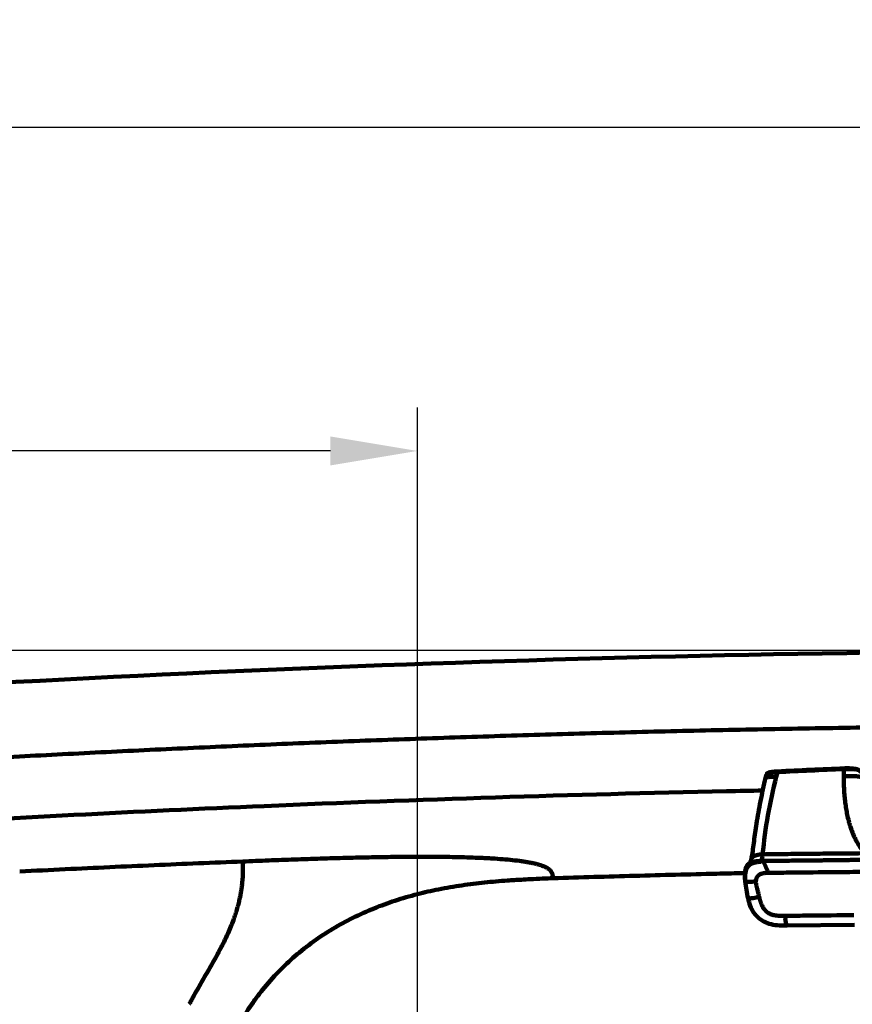
# Model space of a CAD drawing. Units: millimetres. Extents: x 0 to 4000, y 0 to 4000.
# Drawn here: x 1129 to 1512, y 2654 to 3107 of the extents above; entities that cross this region are included whole.
import ezdxf

# ---------------------------------------------------------------- set-up
doc = ezdxf.new("R2010")
doc.units = ezdxf.units.MM
doc.header["$MEASUREMENT"] = 0
doc.layers.add('RAHMEN025', color=3, linetype='Continuous', lineweight=9)
doc.styles.add('Arial', font='arial.ttf')
doc.dimstyles.new('Standard (TOTO) (Bathtub)', dxfattribs={"dimscale": 0.8, "dimtxt": 40, "dimasz": 40, "dimexe": 20, "dimexo": 15, "dimgap": 3, "dimtad": 1, "dimtoh": 1, "dimdec": 0, "dimzin": 1, "dimdsep": 46, "dimtxsty": 'Arial', "dimcen": 20, "dimadec": 0, "dimazin": 1, "dimtfac": 1, "dimtdec": 4, "dimtix": 1, "dimtofl": 0, "dimtmove": 1, "dimatfit": 3, "dimfxl": 0, "dimtolj": 1, "dimtzin": 1, "dimarcsym": 0})

# ---------------------------------------------------------------- blocks, each defined once
blk = doc.blocks.new('*D4')
at = {"layer": 'Defpoints', "color": 0}
for p in [(1678.51, 2817.03), (583.94, 2017.04), (1663.81, 2017.04)]:
    blk.add_point(p, dxfattribs=at)
at = {"layer": 'RAHMEN025', "color": 0, "lineweight": -2}
for p, q in [((1663.51, 2817.03), (563.94, 2817.03)), ((583.94, 2777.03), (583.94, 2057.04)), ((1648.81, 2017.04), (563.94, 2017.04))]:
    blk.add_line(p, q, dxfattribs=at)
at = {"layer": 'RAHMEN025', "color": 0}
for points in [[(590.61, 2777.03), (577.27, 2777.03), (583.94, 2817.03)], [(577.27, 2057.04), (590.61, 2057.04), (583.94, 2017.04)]]:
    blk.add_solid(points, dxfattribs=at)
at = {"layer": 'RAHMEN025', "color": 0, "insert": (560.52, 2417.04), "char_height": 40, "attachment_point": 5, "rotation": 90, "style": 'Arial'}
blk.add_mtext('\\A1;800', dxfattribs=at)
blk = doc.blocks.new('*D5')
at = {"layer": 'Defpoints', "color": 0}
for p in [(817.1, 3057.6), (817.1, 2417.04), (2517.1, 2417.04)]:
    blk.add_point(p, dxfattribs=at)
at = {"layer": 'RAHMEN025', "color": 0, "lineweight": -2}
for p, q in [((817.1, 2432.04), (817.1, 3077.6)), ((2517.1, 2432.04), (2517.1, 3077.6)), ((2477.1, 3057.6), (857.1, 3057.6))]:
    blk.add_line(p, q, dxfattribs=at)
at = {"layer": 'RAHMEN025', "color": 0}
for points in [[(857.1, 3064.27), (857.1, 3050.93), (817.1, 3057.6)], [(2477.1, 3050.93), (2477.1, 3064.27), (2517.1, 3057.6)]]:
    blk.add_solid(points, dxfattribs=at)
at = {"layer": 'RAHMEN025', "color": 0, "insert": (1667.1, 3081.02), "char_height": 40, "attachment_point": 5, "style": 'Arial'}
blk.add_mtext('\\A1;1700', dxfattribs=at)
blk = doc.blocks.new('FSSSSS')
at = {"color": 0, "linetype": 'ByBlock', "lineweight": -2}
for p, q in [((428350.59, 208007.19), (428350.62, 208010.38)), ((428320.03, 208009), (428319.49, 208006.87)), ((428320.03, 208009), (428320.03, 208009)), ((428306.03, 207965.92), (428305.88, 207965.6)), ((428305.24, 207958.68), (428305.24, 207958.61)), ((428324.33, 207938.38), (428355.47, 207938.69))]:
    blk.add_line(p, q, dxfattribs=at)
for points, knots in [([(428350.62, 208010.38), (428345.52, 208010.18), (428335.3, 208009.76), (428325.12, 208009.25), (428320.03, 208009)], [0, 0, 0, 0, 0.499856, 1, 1, 1, 1]), ([(428320.07, 208009.34), (428325.16, 208009.6), (428335.33, 208010.11), (428345.54, 208010.52), (428350.64, 208010.73)], [0, 0, 0, 0, 0.499857, 1, 1, 1, 1]), ([(428350.62, 208010.38), (428350.62, 208010.4), (428350.62, 208010.44), (428350.62, 208010.5), (428350.62, 208010.56), (428350.62, 208010.62), (428350.62, 208010.67), (428350.63, 208010.71), (428350.63, 208010.74), (428350.64, 208010.75), (428350.64, 208010.73), (428350.64, 208010.73)], [0, 0, 0, 0, 0.085576, 0.177542, 0.275897, 0.380637, 0.491759, 0.60926, 0.733137, 0.863385, 1, 1, 1, 1]), ([(428358.38, 208008.97), (428358.38, 208008.97), (428358.05, 208009.6), (428357.06, 208010.02), (428355.62, 208010.34), (428353.9, 208010.44), (428352.21, 208010.44), (428351.16, 208010.4), (428350.62, 208010.38)], [0, 0, 0, 0, 0.240938, 0.395728, 0.564843, 0.731717, 0.863804, 1, 1, 1, 1]), ([(428358.34, 208009.13), (428358.32, 208009.19), (428358.25, 208009.38), (428357.92, 208009.77), (428357.34, 208010.11), (428356.55, 208010.38), (428355.55, 208010.58), (428354.36, 208010.71), (428353.04, 208010.78), (428351.78, 208010.78), (428350.97, 208010.75), (428350.64, 208010.74)], [0, 0, 0, 0, 0.062476, 0.202036, 0.325855, 0.437614, 0.554974, 0.669807, 0.78559, 0.911821, 1, 1, 1, 1]), ([(428314.55, 208006.44), (428313.75, 208002.83), (428312.2, 207995.8), (428310.73, 207987.36), (428309.81, 207981.25), (428309.27, 207977.36), (428308.79, 207973.67), (428308.41, 207970.76), (428308.03, 207969.2), (428307.91, 207968.74)], [0, 0, 0, 0, 0.2888063, 0.5637258, 0.6693232, 0.7719432, 0.8705396, 0.961337, 1, 1, 1, 1]), ([(428313.18, 207971.17), (428313.89, 207977.16), (428315.32, 207989.17), (428318.09, 208000.96), (428319.49, 208006.87)], [0, 0, 0, 0, 0.498564, 1, 1, 1, 1]), ([(428315.03, 208008.09), (428314.97, 208007.91), (428314.78, 208007.36), (428314.64, 208006.8), (428314.55, 208006.42)], [0, 0, 0, 0, 0.332186, 1, 1, 1, 1]), ([(428319.49, 208006.87), (428318.62, 208006.86), (428317.31, 208006.84), (428315.82, 208006.73), (428315, 208006.63), (428314.57, 208006.52), (428314.6, 208006.46), (428314.61, 208006.44)], [0, 0, 0, 0, 0.368015, 0.553201, 0.737001, 0.919541, 1, 1, 1, 1]), ([(428320.03, 208009), (428320.03, 208009), (428319.69, 208009), (428318.7, 208008.93), (428317.27, 208008.85), (428316.06, 208008.63), (428315.28, 208008.39), (428315.12, 208008.21), (428315.04, 208008.11)], [0, 0, 0, 0, 0.000006, 0.145701, 0.431961, 0.632684, 0.814566, 1, 1, 1, 1]), ([(428319.82, 208009.34), (428319.62, 208009.33), (428319, 208009.29), (428318.02, 208009.2), (428316.95, 208009.04), (428316.04, 208008.82), (428315.48, 208008.58), (428315.14, 208008.37), (428315.09, 208008.17), (428315.07, 208008.12)], [0, 0, 0, 0, 0.091031, 0.285578, 0.470656, 0.648345, 0.839565, 0.955719, 1, 1, 1, 1]), ([(428320.03, 208009), (428320.03, 208009.04), (428320.03, 208009.13), (428320.03, 208009.24), (428320.04, 208009.31), (428320.05, 208009.36), (428320.06, 208009.35), (428320.07, 208009.34)], [0, 0, 0, 0, 0.198231, 0.396524, 0.594752, 0.755428, 1, 1, 1, 1]), ([(428360.16, 207971.65), (428360.14, 207971.67), (428359.84, 207972.02), (428359.3, 207972.68), (428358.52, 207973.73), (428357.77, 207974.85), (428357.02, 207976.08), (428356.28, 207977.43), (428355.56, 207978.89), (428354.88, 207980.46), (428354.24, 207982.1), (428353.69, 207983.68), (428353.23, 207985.17), (428352.71, 207987.03), (428352.16, 207989.37), (428351.63, 207992.18), (428351.22, 207995.03), (428350.91, 207997.93), (428350.7, 208000.9), (428350.59, 208003.97), (428350.58, 208006.1), (428350.59, 208007.19)], [0, 0, 0, 0, 0.0029197, 0.0464197, 0.0852759, 0.1241322, 0.1629884, 0.2018447, 0.2407009, 0.2795572, 0.3184134, 0.3572697, 0.3894665, 0.4216634, 0.4860572, 0.5504509, 0.6148447, 0.6792384, 0.7436322, 0.8080259, 0.8724197, 0.8724197, 0.8724197, 0.8724197]), ([(428350.59, 208007.19), (428350.73, 208007.2), (428351, 208007.2), (428351.41, 208007.2), (428351.79, 208007.2), (428352.54, 208007.21), (428353.64, 208007.2), (428354.65, 208007.19), (428355.63, 208007.15), (428356.35, 208007.11), (428357.05, 208007.03), (428357.35, 208006.98), (428357.58, 208006.93), (428357.78, 208006.89), (428357.99, 208006.81), (428358.15, 208006.73), (428358.23, 208006.67), (428358.29, 208006.62), (428358.31, 208006.59), (428358.33, 208006.56), (428358.36, 208006.53), (428358.38, 208006.51), (428358.39, 208006.49)], [0, 0, 0, 0, 0.033333, 0.066667, 0.1, 0.125, 0.25, 0.366667, 0.375, 0.5, 0.5625, 0.625, 0.633333, 0.6875, 0.75, 0.8125, 0.875, 0.9, 0.933333, 0.9375, 0.966667, 1, 1, 1, 1]), ([(428307.95, 207968.73), (428307.83, 207968.37), (428307.59, 207967.63), (428306.96, 207966.82), (428306.34, 207966.33), (428306.09, 207966.07), (428305.97, 207965.94)], [0, 0, 0, 0, 0.236319, 0.485886, 0.743907, 1, 1, 1, 1]), ([(428313.18, 207971.17), (428312.72, 207971.15), (428311.81, 207971.12), (428310.51, 207970.89), (428309.39, 207970.45), (428308.55, 207969.81), (428308.06, 207969.22), (428308.01, 207968.84), (428308, 207968.72)], [0, 0, 0, 0, 0.1840475, 0.3678215, 0.5514487, 0.735097, 0.9187226, 1, 1, 1, 1]), ([(428305.84, 207965.62), (428305.62, 207965.11), (428305.13, 207963.94), (428305.1, 207962.65), (428305.08, 207961.93)], [0, 0, 0, 0, 0.438689, 1, 1, 1, 1]), ([(428313.46, 207967.86), (428313.22, 207967.84), (428312.73, 207967.81), (428312, 207967.74), (428311.27, 207967.66), (428310.67, 207967.57), (428310.19, 207967.48), (428309.84, 207967.4), (428309.48, 207967.31), (428309.13, 207967.2), (428308.79, 207967.08), (428308.45, 207966.94), (428308.12, 207966.79), (428307.7, 207966.56), (428307.2, 207966.21), (428306.76, 207965.8), (428306.46, 207965.43), (428306.26, 207965.13), (428306.08, 207964.83), (428305.92, 207964.51), (428305.78, 207964.18), (428305.66, 207963.85), (428305.56, 207963.51), (428305.47, 207963.16), (428305.4, 207962.82), (428305.32, 207962.35), (428305.28, 207962), (428305.26, 207961.76)], [0, 0, 0, 0, 0.0625, 0.125, 0.1875, 0.25, 0.28125, 0.3125, 0.34375, 0.375, 0.40625, 0.4375, 0.46875, 0.5, 0.5625, 0.625, 0.65625, 0.6875, 0.71875, 0.75, 0.78125, 0.8125, 0.84375, 0.875, 0.90625, 0.9375, 1, 1, 1, 1]), ([(428313.31, 207968.14), (428312.25, 207968.13), (428310.67, 207968.1), (428308.62, 207967.73), (428307.24, 207967.18), (428306.3, 207966.54), (428306.08, 207966.03), (428306.03, 207965.92)], [0, 0, 0, 0, 0.378309, 0.567373, 0.756088, 0.944412, 1, 1, 1, 1]), ([(428362.5, 207968.67), (428361.66, 207968.66), (428359.98, 207968.64), (428357.46, 207968.61), (428354.95, 207968.58), (428352.44, 207968.55), (428349.94, 207968.52), (428347.44, 207968.49), (428344.95, 207968.46), (428342.47, 207968.43), (428339.99, 207968.4), (428336.73, 207968.36), (428332.67, 207968.32), (428327.82, 207968.27), (428322.98, 207968.23), (428318.14, 207968.18), (428314.92, 207968.16), (428313.31, 207968.14)], [0, 0, 0, 0, 0.05117, 0.102237, 0.153202, 0.204062, 0.254817, 0.305467, 0.356011, 0.406448, 0.456779, 0.507004, 0.605611, 0.704214, 0.802815, 0.901412, 1, 1, 1, 1]), ([(428313.46, 207967.86), (428313.45, 207967.89), (428313.42, 207967.94), (428313.38, 207968.01), (428313.34, 207968.08), (428313.32, 207968.12), (428313.31, 207968.14)], [0, 0, 0, 0, 0.248483, 0.497862, 0.748321, 1, 1, 1, 1]), ([(428313.46, 207967.86), (428313.5, 207967.79), (428313.54, 207967.71), (428313.63, 207967.55), (428313.72, 207967.38), (428313.86, 207967.1), (428314.01, 207966.79), (428314.17, 207966.47), (428314.33, 207966.13), (428314.46, 207965.85), (428314.57, 207965.61), (428314.66, 207965.44), (428314.73, 207965.29), (428314.78, 207965.17), (428314.84, 207965.05), (428314.9, 207964.91), (428315.01, 207964.68), (428315.15, 207964.38), (428315.31, 207964.03), (428315.47, 207963.68), (428315.63, 207963.33), (428315.79, 207962.99), (428315.89, 207962.76), (428315.95, 207962.64)], [0, 0, 0, 0, 0.0384625, 0.041029, 0.076925, 0.1153875, 0.15385, 0.1923125, 0.230775, 0.2692375, 0.2884688, 0.3077, 0.3269313, 0.3384718, 0.3461625, 0.3653938, 0.384625, 0.4230875, 0.46155, 0.5000125, 0.538475, 0.5769375, 0.6154, 0.6154, 0.6154, 0.6154]), ([(428305.09, 207961.93), (428305.09, 207961.93), (428305.04, 207961.86), (428305.15, 207961.81), (428305.26, 207961.76)], [0, 0, 0, 0, 0.050391, 1, 1, 1, 1]), ([(428305.08, 207961.93), (428305.08, 207961.39), (428305.06, 207960.31), (428305.16, 207959.24), (428305.2, 207958.71)], [0, 0, 0, 0, 0.498655, 1, 1, 1, 1]), ([(428305.26, 207961.76), (428305.26, 207961.75), (428305.25, 207961.74), (428305.25, 207961.71), (428305.25, 207961.68), (428305.24, 207961.63), (428305.22, 207961.37), (428305.19, 207960.87), (428305.18, 207960.36), (428305.18, 207959.85), (428305.19, 207959.34), (428305.22, 207958.87), (428305.24, 207958.61)], [0, 0, 0, 0, 0.00915, 0.0183, 0.02745, 0.0366, 0.06667, 0.27745, 0.5183, 0.550003, 0.75915, 1, 1, 1, 1]), ([(428310.16, 207958.74), (428310.16, 207958.81), (428310.16, 207958.96), (428310.18, 207959.17), (428310.21, 207959.38), (428310.24, 207959.58), (428310.28, 207959.78), (428310.32, 207959.9), (428310.34, 207959.97)], [0, 0, 0, 0, 0.176811, 0.34915, 0.517311, 0.681609, 0.842385, 1, 1, 1, 1]), ([(428310.34, 207959.97), (428310.36, 207960.02), (428310.39, 207960.14), (428310.46, 207960.31), (428310.53, 207960.47), (428310.61, 207960.63), (428310.7, 207960.78), (428310.79, 207960.93), (428310.89, 207961.07), (428311, 207961.2), (428311.26, 207961.48), (428311.74, 207961.86), (428312.47, 207962.22), (428313.3, 207962.45), (428314.15, 207962.58), (428315.05, 207962.63), (428315.65, 207962.64), (428315.95, 207962.64)], [0, 0, 0, 0, 0.027416, 0.054412, 0.081057, 0.10742, 0.133572, 0.159588, 0.185543, 0.211513, 0.237572, 0.355924, 0.482474, 0.601575, 0.736334, 0.866885, 1, 1, 1, 1]), ([(428417.69, 207963.34), (428416.9, 207963.34), (428414.5, 207963.34), (428409.71, 207963.33), (428403.33, 207963.31), (428395.35, 207963.29), (428385.78, 207963.25), (428373.83, 207963.18), (428360.29, 207963.09), (428344.38, 207962.96), (428329.6, 207962.81), (428319.6, 207962.69), (428315.95, 207962.64)], [0.0203859, 0.0203859, 0.0203859, 0.0203859, 0.0227673, 0.0275302, 0.0346746, 0.041819, 0.0513449, 0.0632522, 0.0775409, 0.0918297, 0.1108814, 0.1218668, 0.1218668, 0.1218668, 0.1218668]), ([(428305.2, 207958.68), (428305.37, 207957.39), (428305.71, 207954.82), (428306.24, 207952.28), (428306.51, 207951.02)], [0, 0, 0, 0, 0.501996, 1, 1, 1, 1]), ([(428310.16, 207958.74), (428308.93, 207958.62), (428306.64, 207958.38), (428305.41, 207958.5), (428305.24, 207958.61)], [0.3786242, 0.3786242, 0.3786242, 0.3786242, 0.7119575, 1, 1, 1, 1]), ([(428310.64, 207955.62), (428310.61, 207955.75), (428310.55, 207956), (428310.43, 207956.52), (428310.32, 207957.04), (428310.23, 207957.56), (428310.19, 207957.96), (428310.16, 207958.35), (428310.16, 207958.61), (428310.16, 207958.74)], [0, 0, 0, 0, 0.125188, 0.250344, 0.500566, 0.63007, 0.751005, 0.878914, 1, 1, 1, 1]), ([(428311.48, 207952.24), (428311.41, 207952.53), (428311.28, 207953.05), (428311.1, 207953.78), (428310.92, 207954.51), (428310.79, 207955.04), (428310.71, 207955.36), (428310.68, 207955.45), (428310.66, 207955.53), (428310.65, 207955.59), (428310.64, 207955.62)], [0.42185, 0.42185, 0.42185, 0.42185, 0.5323375, 0.642825, 0.7533125, 0.8638, 0.87535, 0.8869, 0.89845, 0.91, 0.91, 0.91, 0.91]), ([(428306.51, 207951.02), (428306.52, 207951), (428306.54, 207950.94), (428306.72, 207950.9), (428307.09, 207950.87), (428307.82, 207950.91), (428309.41, 207951.11), (428310.74, 207951.35), (428311.66, 207951.51)], [0, 0, 0, 0, 0.067475, 0.147224, 0.22889, 0.400507, 0.585855, 1, 1, 1, 1]), ([(428306.51, 207951.02), (428306.81, 207949.82), (428307.35, 207947.63), (428308.72, 207944.9), (428310.17, 207943), (428311.72, 207941.55), (428313.66, 207940.24), (428316.45, 207939.06), (428320.13, 207938.35), (428322.85, 207938.37), (428324.32, 207938.38)], [0, 0, 0, 0, 0.1546342, 0.280712, 0.3774539, 0.4489456, 0.5412756, 0.6647317, 0.8181504, 1, 1, 1, 1]), ([(428311.66, 207951.51), (428311.7, 207951.35), (428311.79, 207951.02), (428311.92, 207950.52), (428312.06, 207950.03), (428312.21, 207949.54), (428312.37, 207949.06), (428312.54, 207948.58), (428312.73, 207948.1), (428313.01, 207947.48), (428313.41, 207946.72), (428314.17, 207945.58), (428315.16, 207944.6), (428316.34, 207943.89), (428317.3, 207943.47), (428318.29, 207943.19), (428319.31, 207943), (428320.33, 207942.9), (428321.19, 207942.86), (428321.88, 207942.85), (428322.39, 207942.85), (428322.91, 207942.85), (428323.25, 207942.85), (428323.42, 207942.86)], [0, 0, 0, 0, 0.03125, 0.0625, 0.09375, 0.125, 0.15625, 0.1875, 0.21875, 0.25, 0.3125, 0.375, 0.5, 0.5625, 0.625, 0.6875, 0.75, 0.8125, 0.875, 0.90625, 0.9375, 0.96875, 1, 1, 1, 1]), ([(428323.42, 207942.86), (428327.1, 207942.9), (428337.65, 207943.02), (428348.22, 207943.12), (428355.12, 207943.17)], [0.08215066, 0.08215066, 0.08215066, 0.08215066, 0.09318706, 0.11382019, 0.11382019, 0.11382019, 0.11382019]), ([(428324.33, 207938.42), (428324.3, 207938.4), (428324.2, 207938.36), (428324.08, 207938.68), (428323.95, 207939.48), (428323.75, 207940.88), (428323.55, 207942.07), (428323.42, 207942.86)], [0, 0, 0, 0, 0.079188, 0.263053, 0.446956, 0.631224, 1, 1, 1, 1])]:
    blk.add_open_spline(points, degree=3, knots=knots, dxfattribs=at)
for points in [[(428313.18, 207971.17), (428313.12, 207970.59), (428313, 207969.44), (428313.02, 207968.55), (428313.21, 207968.32), (428313.31, 207968.14)], [(428360.16, 207971.65), (428358.19, 207971.64), (428354.27, 207971.6), (428348.38, 207971.55), (428342.5, 207971.49), (428336.62, 207971.44), (428330.75, 207971.37), (428324.89, 207971.31), (428319.03, 207971.24), (428315.12, 207971.19), (428313.18, 207971.17)], [(428311.66, 207951.51), (428311.64, 207951.57), (428311.61, 207951.7), (428311.56, 207951.89), (428311.52, 207952.07), (428311.49, 207952.18), (428311.48, 207952.24)]]:
    blk.add_open_spline(points, degree=3, dxfattribs=at)
blk = doc.blocks.new('*D18')
at = {"layer": 'Defpoints', "color": 0}
for p in [(817.1, 2908.81), (1312.1, 2482.42), (817.1, 2417.04)]:
    blk.add_point(p, dxfattribs=at)
at = {"layer": 'RAHMEN025', "color": 0, "lineweight": -2}
for p, q in [((817.1, 2432.04), (817.1, 2928.81)), ((1312.1, 2497.42), (1312.1, 2928.81)), ((1272.1, 2908.81), (857.1, 2908.81))]:
    blk.add_line(p, q, dxfattribs=at)
at = {"layer": 'RAHMEN025', "color": 0}
for points in [[(857.1, 2915.48), (857.1, 2902.14), (817.1, 2908.81)], [(1272.1, 2902.14), (1272.1, 2915.48), (1312.1, 2908.81)]]:
    blk.add_solid(points, dxfattribs=at)
at = {"layer": 'RAHMEN025', "color": 0, "insert": (1064.6, 2932.23), "char_height": 40, "attachment_point": 5, "style": 'Arial'}
blk.add_mtext('\\A1;495', dxfattribs=at)

msp = doc.modelspace()

# ---------------------------------------------------------------- linework, layer by layer
at = {"color": 0, "lineweight": 100}
for points, knots in [([(947.73, 2791.16), (1067.4, 2799.78), (1187.25, 2806.25), (1427.12, 2814.88), (1547.13, 2817.04), (1667.1, 2817.04)], [0, 0, 0, 0, 0.5, 0.5, 1, 1, 1, 1]), ([(2043.33, 2775.54), (2040.24, 2775.65), (2034.08, 2775.89), (2024.83, 2776.22), (2015.58, 2776.55), (2006.34, 2776.87), (1997.11, 2777.17), (1987.87, 2777.48), (1978.65, 2777.77), (1969.43, 2778.05), (1960.21, 2778.33), (1951, 2778.59), (1941.8, 2778.85), (1932.59, 2779.1), (1923.4, 2779.34), (1914.21, 2779.57), (1905.02, 2779.79), (1895.84, 2780.01), (1886.66, 2780.21), (1877.49, 2780.41), (1868.33, 2780.6), (1859.16, 2780.78), (1850.01, 2780.95), (1840.86, 2781.12), (1831.71, 2781.27), (1822.57, 2781.42), (1813.43, 2781.56), (1804.3, 2781.69), (1795.18, 2781.81), (1786.05, 2781.92), (1776.94, 2782.03), (1767.83, 2782.12), (1758.72, 2782.21), (1749.62, 2782.29), (1740.53, 2782.36), (1731.43, 2782.42), (1722.35, 2782.48), (1713.27, 2782.52), (1704.19, 2782.56), (1695.12, 2782.59), (1686.06, 2782.61), (1677, 2782.63), (1667.94, 2782.63), (1658.89, 2782.63), (1649.85, 2782.62), (1640.81, 2782.6), (1631.78, 2782.57), (1622.75, 2782.54), (1613.72, 2782.49), (1604.71, 2782.44), (1595.69, 2782.38), (1586.68, 2782.31), (1577.68, 2782.24), (1568.68, 2782.15), (1555.49, 2782.02), (1538.13, 2781.81), (1516.62, 2781.52), (1495.19, 2781.17), (1473.86, 2780.78), (1452.6, 2780.35), (1431.43, 2779.88), (1410.35, 2779.36), (1389.35, 2778.8), (1368.43, 2778.2), (1347.6, 2777.55), (1326.85, 2776.87), (1306.19, 2776.15), (1285.62, 2775.38), (1265.13, 2774.58), (1244.72, 2773.74), (1224.4, 2772.86), (1204.16, 2771.95), (1184.01, 2770.99), (1163.95, 2770), (1143.97, 2768.98), (1124.07, 2767.92), (1104.26, 2766.82), (1084.54, 2765.69), (1071.42, 2764.91), (1064.87, 2764.52)], [0, 0, 0, 0, 0.009461, 0.018916, 0.028367, 0.037811, 0.047251, 0.056686, 0.066115, 0.075538, 0.084957, 0.09437, 0.103778, 0.113181, 0.122578, 0.131971, 0.141358, 0.150739, 0.160115, 0.169487, 0.178852, 0.188213, 0.197568, 0.206918, 0.216263, 0.225602, 0.234936, 0.244265, 0.253589, 0.262907, 0.27222, 0.281528, 0.29083, 0.300128, 0.30942, 0.318706, 0.327988, 0.337264, 0.346535, 0.3558, 0.365061, 0.374316, 0.383565, 0.39281, 0.402049, 0.411283, 0.420512, 0.429735, 0.438953, 0.448166, 0.457374, 0.466576, 0.475774, 0.484965, 0.494152, 0.516211, 0.538184, 0.560071, 0.581873, 0.60359, 0.625221, 0.646767, 0.668227, 0.689602, 0.710892, 0.732096, 0.753215, 0.774249, 0.795197, 0.816061, 0.836839, 0.857532, 0.87814, 0.898662, 0.9191, 0.939452, 0.95972, 0.979902, 1, 1, 1, 1]), ([(1066.56, 2736.4), (1124.92, 2739.91), (1254.13, 2746.55), (1388.99, 2750.85), (1465.44, 2752.41), (1470.98, 2752.52)], [0.2294022, 0.2294022, 0.2294022, 0.2294022, 0.3739754, 0.5493543, 0.5630547, 0.5630547, 0.5630547, 0.5630547]), ([(1129.18, 2715.28), (1136.17, 2715.62), (1149.97, 2716.3), (1170.58, 2717.26), (1190.99, 2718.17), (1211.38, 2719.04), (1224.98, 2719.6), (1231.77, 2719.87)], [0, 0, 0, 0, 0.204532, 0.403602, 0.602587, 0.801369, 1, 1, 1, 1]), ([(1207.2, 2654.14), (1207.35, 2654.43), (1207.65, 2655), (1208.25, 2656.14), (1209.32, 2658.12), (1210.89, 2660.93), (1212.8, 2664.27), (1214.72, 2667.58), (1216.62, 2670.87), (1218.48, 2674.14), (1220.27, 2677.38), (1221.98, 2680.59), (1223.57, 2683.76), (1225.03, 2686.88), (1226.34, 2689.93), (1227.49, 2692.87), (1228.31, 2695.22), (1228.88, 2697.02), (1229.4, 2698.77), (1229.95, 2700.84), (1230.48, 2703.14), (1230.83, 2704.9), (1231.05, 2706.21), (1231.2, 2707.15), (1231.32, 2708.04), (1231.46, 2709.17), (1231.6, 2710.46), (1231.71, 2711.85), (1231.79, 2713.08), (1231.84, 2714.17), (1231.86, 2715.13), (1231.87, 2715.98), (1231.87, 2716.73), (1231.86, 2717.39), (1231.85, 2718.18), (1231.82, 2718.84), (1231.8, 2719.37), (1231.78, 2719.66), (1231.78, 2719.8), (1231.77, 2719.87)], [0, 0, 0, 0, 0.007813, 0.015625, 0.03125, 0.0625, 0.09375, 0.125, 0.15625, 0.1875, 0.21875, 0.25, 0.28125, 0.3125, 0.34375, 0.375, 0.40625, 0.421875, 0.4375, 0.46875, 0.5, 0.53125, 0.546875, 0.5625, 0.578125, 0.59375, 0.625, 0.65625, 0.6875, 0.71875, 0.75, 0.78125, 0.8125, 0.84375, 0.875, 0.9375, 0.96875, 0.984375, 1, 1, 1, 1]), ([(1231.77, 2719.87), (1233.77, 2719.95), (1237.76, 2720.11), (1243.74, 2720.35), (1249.72, 2720.58), (1257.68, 2720.87), (1267.61, 2721.21), (1279.47, 2721.55), (1289.27, 2721.78), (1297.06, 2721.91), (1302.85, 2721.98), (1308.61, 2722.03), (1314.3, 2722.05), (1319.94, 2722.03), (1325.5, 2721.97), (1330.97, 2721.87), (1336.33, 2721.73), (1340.67, 2721.56), (1344.06, 2721.4), (1347.38, 2721.21), (1351.4, 2720.93), (1355.94, 2720.52), (1359.42, 2720.1), (1361.98, 2719.71), (1363.78, 2719.4), (1365.44, 2719.06), (1366.96, 2718.7), (1368.32, 2718.32), (1369.53, 2717.92), (1370.58, 2717.5), (1371.48, 2717.06), (1372.23, 2716.6), (1373.05, 2715.98), (1373.77, 2715.18), (1374.24, 2714.2), (1374.46, 2713.19), (1374.5, 2712.51), (1374.53, 2712.17)], [0, 0, 0, 0, 0.03125, 0.0625, 0.09375, 0.125, 0.1875, 0.25, 0.3125, 0.34375, 0.375, 0.40625, 0.4375, 0.46875, 0.5, 0.53125, 0.5625, 0.59375, 0.609375, 0.625, 0.65625, 0.6875, 0.71875, 0.734375, 0.75, 0.765625, 0.78125, 0.796875, 0.8125, 0.828125, 0.84375, 0.859375, 0.875, 0.90625, 0.9375, 0.96875, 1, 1, 1, 1]), ([(1374.53, 2712.17), (1380.8, 2712.36), (1387.06, 2712.55), (1399.58, 2712.92), (1405.84, 2713.1), (1424.63, 2713.62), (1437.16, 2713.94), (1454.16, 2714.36), (1458.62, 2714.47), (1463.08, 2714.57)], [0, 0, 0, 0, 0.03125, 0.03125, 0.0625, 0.0625, 0.125, 0.125, 0.147224, 0.147224, 0.147224, 0.147224]), ([(1374.53, 2712.17), (1372.91, 2712.1), (1369.41, 2711.96), (1364.55, 2711.74), (1359.16, 2711.46), (1352.16, 2711.02), (1343.04, 2710.24), (1332.47, 2708.95), (1322.15, 2707.19), (1311.85, 2704.85), (1301.93, 2701.97), (1291.99, 2698.35), (1282.41, 2694.06), (1273.1, 2688.97), (1264.17, 2683.11), (1255.86, 2676.55), (1247.99, 2669.11), (1242.1, 2662.43), (1237.61, 2656.58), (1235.32, 2653.29), (1233.79, 2650.95), (1233, 2649.73), (1232.11, 2648.3), (1231.13, 2646.66), (1230.05, 2644.81), (1229.32, 2643.49), (1228.94, 2642.8)], [0, 0, 0, 0, 0.028651, 0.061932, 0.086036, 0.124066, 0.186053, 0.247821, 0.312313, 0.371049, 0.434491, 0.49475, 0.557763, 0.619711, 0.682021, 0.746008, 0.806421, 0.873004, 0.902931, 0.936526, 0.943728, 0.952282, 0.962186, 0.973441, 0.986046, 1, 1, 1, 1])]:
    msp.add_open_spline(points, degree=3, knots=knots, dxfattribs=at)

# ---------------------------------------------------------------- block references
msp.add_blockref('FSSSSS', (-426842.29, -205248.01), dxfattribs=at)

# ---------------------------------------------------------------- dimensions: what is measured, and where the dimension line sits
at = {"layer": 'RAHMEN025', "color": 0}
for base, p1, picture, middle in [((817.1, 3057.6), (2517.1, 2417.04), '*D5', (1667.1, 3081.02)), ((817.1, 2908.81), (1312.1, 2482.42), '*D18', (1064.6, 2932.23))]:
    dim = msp.add_linear_dim(base=base, p1=p1, p2=(817.1, 2417.04), dimstyle='Standard (TOTO) (Bathtub)', override={"dimscale": 1, "dimtxt": 40, "dimasz": 40, "dimexe": 20, "dimexo": 15, "dimgap": 3, "dimtad": 1, "dimtih": 0, "dimdec": 0, "dimzin": 1, "dimtxsty": 'Arial', "dimsah": 0, "dimcen": 20, "dimazin": 1, "dimtix": 0, "dimtmove": 0, "dimtzin": 1}, dxfattribs=at)
    dim.commit()
    dim.dimension.update_dxf_attribs({"geometry": picture, "text_midpoint": middle})
dim = msp.add_linear_dim(base=(583.94, 2017.04), p1=(1678.51, 2817.03), p2=(1663.81, 2017.04), angle=90, dimstyle='Standard (TOTO) (Bathtub)', override={"dimscale": 1, "dimtxt": 40, "dimasz": 40, "dimexe": 20, "dimexo": 15, "dimgap": 3, "dimtad": 1, "dimtih": 0, "dimdec": 0, "dimzin": 1, "dimtxsty": 'Arial', "dimsah": 0, "dimcen": 20, "dimazin": 1, "dimtix": 0, "dimtmove": 0, "dimtzin": 1}, dxfattribs=at)
dim.commit()
dim.dimension.update_dxf_attribs({"geometry": '*D4', "text_midpoint": (560.52, 2417.04)})

doc.saveas('drawing.dxf')
